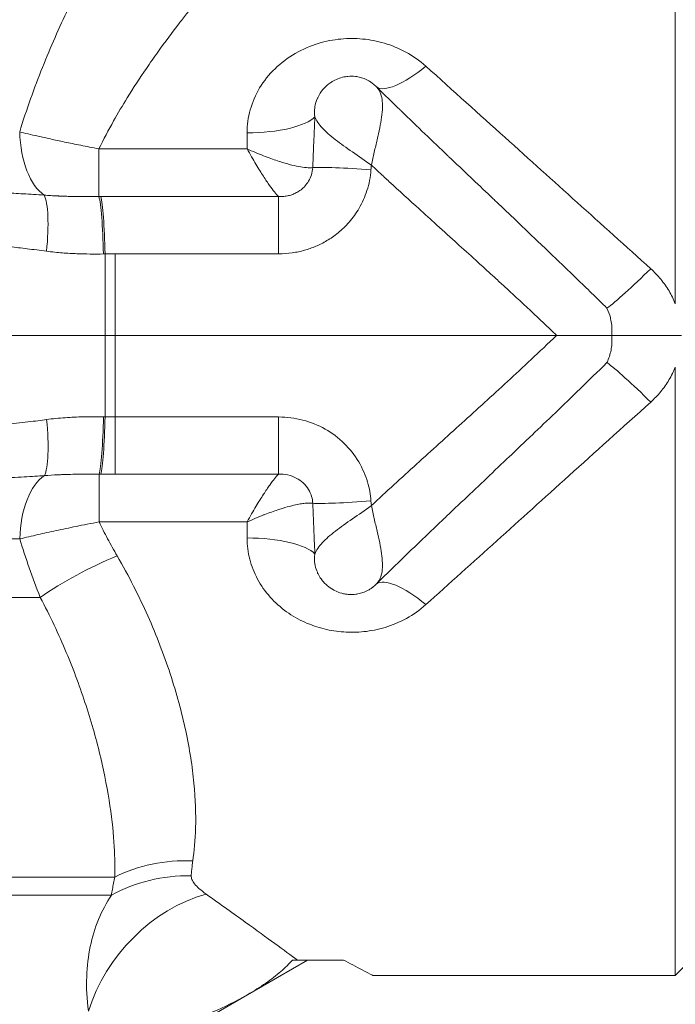
# Model space of a CAD drawing. Units: inches. Extents: x 15 to 210, y 1 to 308.
# Drawn here: x 76 to 77, y 73 to 74 of the extents above; entities that cross this region are included whole.
import ezdxf

# ---------------------------------------------------------------- set-up
doc = ezdxf.new("R2010")
doc.units = ezdxf.units.IN
doc.header["$MEASUREMENT"] = 0

# ---------------------------------------------------------------- blocks, each defined once
blk = doc.blocks.new('6_INCH_CR2_TD_FRONT')
at = {"color": 0, "linetype": 'Continuous', "lineweight": 0, "extrusion": (0, 1, -2.22045e-16)}
for p, q in [((10.06725, 13.09121), (10.06725, 13.62593)), ((9.691, 13.22736), (9.691, 13.24138)), ((9.69099, 13.22737), (9.56085, 13.22736)), ((9.56243, 13.18538), (9.56085, 13.18536)), ((9.71862, 13.18544), (9.57503, 13.18544)), ((9.71862, 13.18544), (9.71862, 13.1351)), ((9.56645, 13.06343), (9.5662, 13.13499)), ((9.71862, 13.1351), (9.57503, 13.1351)), ((9.57503, 13.06343), (9.57503, 13.1351)), ((9.56645, 13.06343), (9.44053, 13.06343)), ((9.5662, 12.99186), (9.56645, 13.06343)), ((9.57503, 13.06343), (9.56645, 13.06343)), ((9.57503, 12.99175), (9.57503, 13.06343)), ((9.57503, 13.06343), (9.96301, 13.06343)), ((10.06725, 12.50093), (10.06725, 13.03564)), ((9.57503, 12.94141), (9.57503, 12.99175)), ((9.57503, 12.99175), (9.71862, 12.99175)), ((9.56095, 12.89949), (9.56095, 12.94149)), ((9.56095, 12.94149), (9.56243, 12.94147)), ((9.57503, 12.94141), (9.71862, 12.94141)), ((9.79988, 12.918), (9.8002, 12.91383)), ((9.56095, 12.89949), (9.69099, 12.89948)), ((9.691, 12.88547), (9.691, 12.89949)), ((9.4913, 12.88465), (9.30476, 12.88465)), ((9.50924, 12.83324), (9.30225, 12.83324)), ((9.603, 12.81868), (9.603, 12.81868)), ((9.616, 12.78721), (9.616, 12.7872)), ((9.57479, 12.5876), (9.27729, 12.5876)), ((9.5718, 12.57161), (9.2674, 12.57161)), ((10.12975, 12.56343), (10.06725, 12.50093)), ((9.69138, 12.48418), (9.7442, 12.51468)), ((9.73519, 12.51468), (9.77569, 12.51468)), ((9.80175, 12.50093), (10.06725, 12.50093)), ((9.62297, 12.44468), (9.69138, 12.48418))]:
    blk.add_line(p, q, dxfattribs=at)
at = {"color": 0, "linetype": 'Continuous', "lineweight": 0, "extrusion": (4.93038e-32, -2.22045e-16, -1)}
blk.add_ellipse((9.84805, 13.32605), major_axis=(-0.04384, -0.04384), ratio=0.311456, start_param=-1.268862, end_param=-0.04098, dxfattribs=at)
at = {"color": 0, "linetype": 'Continuous', "lineweight": 0}
for centre, major_axis, ratio, start_param, end_param in [((9.691, 13.261), (0.062, 0), 0.316371, -1.570796, -0.281329), ((9.52288, 13.24543), (0, -0.062), 0.511462, -1.518421, -0.32329), ((9.56085, 13.24543), (0, -0.062), 0.000004, -1.275066, -0.250659), ((9.79988, 13.20597), (-0.05484, 0.00419), 0.052184, -1.566811, -0.363261), ((9.50388, 13.13449), (0.00626, 0.05464), 0.192066, -1.49609, -0.28189), ((9.56085, 13.13208), (-0.00103, 0.05499), 0.0731, -1.519799, -0.251342), ((9.57503, 13.10295), (-0.33064, -0.00001), 0.249468, -1.570807, -1.532683), ((9.56243, 13.13211), (-0.00099, 0.05499), 0.069536, -1.519674, -0.252276), ((9.59381, 13.13497), (0.39391, 0.00818), 0.001511, 1.640913, 1.644443), ((9.57504, 13.09438), (-0.11865, -0.00001), 0.343217, -1.570787, -1.496267), ((10.04563, 12.99837), (-0.04384, 0.04384), 0.07386, -1.497071, -0.433544), ((9.59381, 12.99188), (0.39394, -0.00818), 0.001508, -1.644218, -1.640918), ((9.57504, 13.03247), (0.11865, -0.00001), 0.343216, -1.645325, -1.570805), ((9.57503, 13.0239), (0.33064, -0.00001), 0.249467, -1.60891, -1.570786), ((9.84805, 12.8008), (-0.04384, 0.04384), 0.311456, -1.268862, -0.040889)]:
    blk.add_ellipse(centre, major_axis=major_axis, ratio=ratio, start_param=start_param, end_param=end_param, dxfattribs=at)
at = {"color": 0, "linetype": 'Continuous', "lineweight": 0, "extrusion": (2.46519e-32, -2.22045e-16, -1)}
blk.add_ellipse((10.04563, 13.12848), major_axis=(-0.04384, -0.04384), ratio=0.07386, start_param=-1.497071, end_param=-0.433561, dxfattribs=at)
at = {"color": 0, "linetype": 'Continuous', "lineweight": 0, "extrusion": (1.17549e-38, -2.22045e-16, -1)}
blk.add_ellipse((10.07257, 13.06343), major_axis=(-0.062, 0), ratio=0, start_param=-1.570796, end_param=-0.159813, dxfattribs=at)
at = {"color": 0, "linetype": 'Continuous', "lineweight": 0, "extrusion": (3.08149e-33, -2.22045e-16, -1)}
blk.add_ellipse((9.50394, 12.99236), major_axis=(0.00627, -0.05464), ratio=0.191912, start_param=-1.496074, end_param=-0.282059, dxfattribs=at)
at = {"color": 0, "linetype": 'Continuous', "lineweight": 0, "extrusion": (-3.85186e-33, -2.22045e-16, -1)}
for centre, major_axis, ratio, start_param, end_param in [((9.56095, 12.99477), (-0.00103, -0.05499), 0.072869, -1.519791, -0.251403), ((9.56243, 12.99474), (-0.00099, -0.05499), 0.069536, -1.519674, -0.252276)]:
    blk.add_ellipse(centre, major_axis=major_axis, ratio=ratio, start_param=start_param, end_param=end_param, dxfattribs=at)
at = {"color": 0, "linetype": 'Continuous', "lineweight": 0, "extrusion": (-3.76158e-37, -2.22045e-16, -1)}
blk.add_ellipse((9.71862, 12.99463), major_axis=(0, -0.055), ratio=0.000001, start_param=-1.518436, end_param=-0.255487, dxfattribs=at)
at = {"color": 0, "linetype": 'Continuous', "lineweight": 0, "extrusion": (-4.37906e-47, -2.22045e-16, -1)}
blk.add_ellipse((9.52297, 12.88143), major_axis=(0, 0.062), ratio=0.511554, start_param=-1.5187, end_param=-0.323521, dxfattribs=at)
at = {"color": 0, "linetype": 'Continuous', "lineweight": 0, "extrusion": (0, -2.22045e-16, -1)}
for centre, major_axis, ratio, start_param, end_param in [((9.79988, 12.92088), (-0.05484, -0.00419), 0.052184, -1.566812, -0.363264), ((9.57685, 12.82673), (0.113, 0.05344), 0.314664, -2.056325, -1.423069), ((9.64194, 12.48322), (0.12482, -0.00671), 0.843586, -2.212187, -1.616144)]:
    blk.add_ellipse(centre, major_axis=major_axis, ratio=ratio, start_param=start_param, end_param=end_param, dxfattribs=at)
at = {"color": 0, "linetype": 'Continuous', "lineweight": 0, "extrusion": (4.70198e-38, -2.22045e-16, -1)}
blk.add_ellipse((9.691, 12.86585), major_axis=(0.062, 0), ratio=0.316371, start_param=-1.570796, end_param=-0.281334, dxfattribs=at)
at = {"color": 0, "linetype": 'Continuous', "lineweight": 0, "extrusion": (-3.08149e-33, -2.22045e-16, -1)}
blk.add_ellipse((9.64333, 12.49921), major_axis=(0.12411, -0.01488), ratio=0.818758, start_param=-2.25051, end_param=-1.668673, dxfattribs=at)
at = {"color": 0, "linetype": 'Continuous', "lineweight": 0, "extrusion": (-6.16298e-32, -2.22045e-16, -1)}
blk.add_ellipse((9.65498, 12.46352), major_axis=(0.08189, 0.09444), ratio=0.760273, start_param=-2.097733, end_param=-0.850998, dxfattribs=at)
at = {"color": 0, "linetype": 'Continuous', "lineweight": 0}
for points, knots in [([(9.78031, 13.74438), (9.78031, 13.74438), (9.77942, 13.74314), (9.77793, 13.74106), (9.77644, 13.73898), (9.77436, 13.73606), (9.7719, 13.73262), (9.76945, 13.72919), (9.76664, 13.72524), (9.7635, 13.72082), (9.76036, 13.7164), (9.75689, 13.71152), (9.75295, 13.70593), (9.74901, 13.70034), (9.74458, 13.69406), (9.73971, 13.68711), (9.73485, 13.68016), (9.72954, 13.67254), (9.72405, 13.66463), (9.71857, 13.65672), (9.71292, 13.64851), (9.70728, 13.64028), (9.70165, 13.63206), (9.69605, 13.62382), (9.69038, 13.6154), (9.68471, 13.60699), (9.67896, 13.59841), (9.673, 13.58941), (9.66704, 13.58041), (9.66085, 13.571), (9.65448, 13.56119), (9.64812, 13.55138), (9.64158, 13.54118), (9.63501, 13.53079), (9.62844, 13.5204), (9.62186, 13.50982), (9.61533, 13.49915), (9.6088, 13.48849), (9.60234, 13.47773), (9.59589, 13.46677), (9.58944, 13.45581), (9.58301, 13.44464), (9.5764, 13.43282), (9.56978, 13.421), (9.56298, 13.40853), (9.55584, 13.39485), (9.54869, 13.38117), (9.54119, 13.36628), (9.53362, 13.35021), (9.52606, 13.33413), (9.51843, 13.31688), (9.51123, 13.29887), (9.50402, 13.28085), (9.49725, 13.26206), (9.49121, 13.24218)], [0, 0, 0, 0, 0.0555556, 0.0555556, 0.0555556, 0.1111111, 0.1111111, 0.1111111, 0.1666667, 0.1666667, 0.1666667, 0.2222222, 0.2222222, 0.2222222, 0.2777778, 0.2777778, 0.2777778, 0.3333333, 0.3333333, 0.3333333, 0.3888889, 0.3888889, 0.3888889, 0.4444444, 0.4444444, 0.4444444, 0.5, 0.5, 0.5, 0.5555556, 0.5555556, 0.5555556, 0.6111111, 0.6111111, 0.6111111, 0.6666667, 0.6666667, 0.6666667, 0.7222222, 0.7222222, 0.7222222, 0.7777778, 0.7777778, 0.7777778, 0.8333333, 0.8333333, 0.8333333, 0.8888889, 0.8888889, 0.8888889, 0.9444444, 0.9444444, 0.9444444, 0.9999977, 0.9999977, 0.9999977, 0.9999977]), ([(9.90514, 13.62593), (9.90514, 13.62593), (9.90409, 13.62494), (9.90232, 13.62328), (9.90216, 13.62313), (9.90199, 13.62297), (9.90182, 13.62281), (9.9001, 13.62119), (9.89781, 13.61904), (9.89517, 13.61654), (9.89463, 13.61604), (9.89408, 13.61552), (9.89351, 13.61498), (9.89101, 13.61262), (9.88823, 13.60999), (9.88519, 13.60711), (9.88416, 13.60613), (9.88309, 13.60512), (9.88199, 13.60408), (9.87914, 13.60137), (9.87606, 13.59845), (9.87269, 13.59524), (9.87099, 13.59362), (9.86922, 13.59193), (9.86738, 13.59017), (9.86415, 13.58708), (9.8607, 13.58378), (9.85704, 13.58026), (9.85443, 13.57775), (9.85171, 13.57513), (9.84891, 13.57242), (9.84553, 13.56917), (9.84204, 13.56578), (9.83848, 13.56232), (9.83489, 13.55884), (9.83124, 13.55527), (9.82755, 13.55167), (9.82454, 13.54873), (9.82151, 13.54575), (9.81849, 13.54278), (9.81415, 13.5385), (9.80981, 13.53422), (9.80546, 13.5299), (9.80308, 13.52753), (9.80068, 13.52514), (9.79828, 13.52275), (9.79333, 13.5178), (9.78835, 13.5128), (9.78327, 13.50766), (9.7814, 13.50577), (9.77951, 13.50386), (9.77761, 13.50193), (9.77181, 13.49603), (9.76585, 13.48993), (9.75973, 13.48361), (9.7584, 13.48223), (9.75705, 13.48084), (9.7557, 13.47943), (9.7488, 13.47228), (9.74172, 13.46485), (9.73457, 13.45726), (9.73391, 13.45656), (9.73325, 13.45586), (9.73259, 13.45515), (9.72478, 13.44683), (9.71691, 13.43833), (9.7091, 13.42976), (9.7013, 13.42118), (9.69356, 13.41253), (9.68587, 13.40375), (9.68509, 13.40287), (9.68432, 13.40198), (9.68355, 13.4011), (9.67663, 13.39317), (9.66973, 13.38511), (9.66269, 13.37669), (9.66122, 13.37493), (9.65975, 13.37315), (9.65827, 13.37136), (9.65186, 13.36362), (9.64533, 13.35554), (9.63855, 13.34691), (9.63624, 13.34397), (9.63391, 13.34096), (9.63155, 13.33789), (9.62537, 13.32984), (9.61902, 13.32133), (9.61255, 13.31227), (9.60922, 13.30761), (9.60586, 13.3028), (9.60249, 13.29788), (9.59684, 13.28959), (9.59119, 13.28095), (9.58569, 13.27207), (9.5816, 13.26545), (9.57759, 13.2587), (9.5737, 13.25177), (9.56926, 13.24387), (9.56495, 13.23575), (9.56085, 13.22736)], [0, 0, 0, 0, 0.0555556, 0.0555556, 0.0555556, 0.0606437, 0.0606437, 0.0606437, 0.1111111, 0.1111111, 0.1111111, 0.1213725, 0.1213725, 0.1213725, 0.1666667, 0.1666667, 0.1666667, 0.1820842, 0.1820842, 0.1820842, 0.2222222, 0.2222222, 0.2222222, 0.2424315, 0.2424315, 0.2424315, 0.2777778, 0.2777778, 0.2777778, 0.3029819, 0.3029819, 0.3029819, 0.3333333, 0.3333333, 0.3333333, 0.3639021, 0.3639021, 0.3639021, 0.3888889, 0.3888889, 0.3888889, 0.4247395, 0.4247395, 0.4247395, 0.4444444, 0.4444444, 0.4444444, 0.4850523, 0.4850523, 0.4850523, 0.5, 0.5, 0.5, 0.5455781, 0.5455781, 0.5455781, 0.5555556, 0.5555556, 0.5555556, 0.6064146, 0.6064146, 0.6064146, 0.6111111, 0.6111111, 0.6111111, 0.6666667, 0.6666667, 0.6666667, 0.7222222, 0.7222222, 0.7222222, 0.7277875, 0.7277875, 0.7277875, 0.7777778, 0.7777778, 0.7777778, 0.7882225, 0.7882225, 0.7882225, 0.8333333, 0.8333333, 0.8333333, 0.8486747, 0.8486747, 0.8486747, 0.8888889, 0.8888889, 0.8888889, 0.9096059, 0.9096059, 0.9096059, 0.9444444, 0.9444444, 0.9444444, 0.9704087, 0.9704087, 0.9704087, 1, 1, 1, 1]), ([(9.84805, 13.29998), (9.84253, 13.30495), (9.83667, 13.309), (9.83054, 13.31233), (9.82441, 13.31565), (9.81801, 13.31825), (9.81163, 13.32014), (9.80525, 13.32202), (9.79889, 13.32321), (9.79254, 13.3238), (9.7862, 13.3244), (9.77986, 13.32441), (9.77337, 13.32379), (9.76687, 13.32318), (9.76021, 13.32193), (9.75345, 13.31986), (9.74669, 13.31779), (9.73985, 13.31489), (9.73339, 13.31117), (9.72693, 13.30744), (9.72086, 13.30288), (9.71555, 13.29774), (9.71025, 13.2926), (9.70571, 13.28688), (9.70205, 13.28077), (9.69839, 13.27466), (9.69562, 13.26816), (9.69377, 13.26157), (9.69192, 13.25497), (9.691, 13.24828), (9.691, 13.24138)], [0.0000026, 0.0000026, 0.0000026, 0.0000026, 0.1, 0.1, 0.1, 0.2, 0.2, 0.2, 0.3, 0.3, 0.3, 0.4, 0.4, 0.4, 0.5, 0.5, 0.5, 0.6, 0.6, 0.6, 0.7, 0.7, 0.7, 0.8, 0.8, 0.8, 0.9, 0.9, 0.9, 1, 1, 1, 1]), ([(10.04563, 13.12202), (10.02393, 13.14157), (10.00211, 13.16122), (9.98098, 13.18025), (9.95985, 13.19927), (9.93941, 13.21768), (9.91746, 13.23746), (9.89552, 13.25724), (9.87206, 13.27835), (9.84805, 13.29998)], [0, 0, 0, 0, 0.3333333, 0.3333333, 0.3333333, 0.6666667, 0.6666667, 0.6666667, 1, 1, 1, 1]), ([(9.75056, 13.25555), (9.75008, 13.25793), (9.75004, 13.26067), (9.75041, 13.26341), (9.75045, 13.26364), (9.75048, 13.26388), (9.75052, 13.26411), (9.75094, 13.26669), (9.7517, 13.26924), (9.7528, 13.27171), (9.75296, 13.27208), (9.75314, 13.27245), (9.75332, 13.27282), (9.75446, 13.27514), (9.7559, 13.27736), (9.75764, 13.27942), (9.75801, 13.27986), (9.75839, 13.28029), (9.75879, 13.28072), (9.76045, 13.28249), (9.76235, 13.28413), (9.76449, 13.28557), (9.76527, 13.28609), (9.76608, 13.28659), (9.76691, 13.28705), (9.76857, 13.28797), (9.77035, 13.28877), (9.77222, 13.2894), (9.77391, 13.28998), (9.77567, 13.29042), (9.77744, 13.29071), (9.77815, 13.29083), (9.77887, 13.29092), (9.77958, 13.29098), (9.78186, 13.2912), (9.78414, 13.29115), (9.78628, 13.2909), (9.78701, 13.29081), (9.78772, 13.2907), (9.78842, 13.29056), (9.7899, 13.29028), (9.79129, 13.2899), (9.79262, 13.28944), (9.79433, 13.28886), (9.79591, 13.28815), (9.79741, 13.28733), (9.79788, 13.28707), (9.79833, 13.28681), (9.79878, 13.28653), (9.79961, 13.28601), (9.80043, 13.28546), (9.80122, 13.28485), (9.80244, 13.28393), (9.80362, 13.28289), (9.80481, 13.28169)], [0.0000003, 0.0000003, 0.0000003, 0.0000003, 0.115099, 0.115099, 0.115099, 0.125, 0.125, 0.125, 0.2335373, 0.2335373, 0.2335373, 0.25, 0.25, 0.25, 0.3531449, 0.3531449, 0.3531449, 0.375, 0.375, 0.375, 0.4668399, 0.4668399, 0.4668399, 0.5, 0.5, 0.5, 0.565525, 0.565525, 0.565525, 0.625, 0.625, 0.625, 0.6487748, 0.6487748, 0.6487748, 0.7243972, 0.7243972, 0.7243972, 0.75, 0.75, 0.75, 0.8045915, 0.8045915, 0.8045915, 0.875, 0.875, 0.875, 0.8966918, 0.8966918, 0.8966918, 0.9375, 0.9375, 0.9375, 1, 1, 1, 1]), ([(9.8002, 13.21303), (9.80099, 13.21686), (9.80185, 13.22067), (9.80272, 13.2244), (9.80358, 13.22814), (9.80446, 13.23181), (9.80528, 13.23536), (9.8061, 13.23892), (9.80687, 13.24237), (9.80753, 13.24567), (9.8082, 13.24898), (9.80876, 13.25214), (9.80918, 13.25512), (9.80959, 13.25811), (9.80986, 13.26092), (9.80994, 13.26353), (9.81001, 13.26615), (9.80991, 13.26857), (9.80958, 13.27078), (9.80925, 13.273), (9.8087, 13.27501), (9.80791, 13.27682), (9.80752, 13.27773), (9.80706, 13.27859), (9.80655, 13.2794), (9.80603, 13.28021), (9.80542, 13.281), (9.80481, 13.28169)], [0, 0, 0, 0, 0.125, 0.125, 0.125, 0.25, 0.25, 0.25, 0.375, 0.375, 0.375, 0.5, 0.5, 0.5, 0.625, 0.625, 0.625, 0.75, 0.75, 0.75, 0.875, 0.875, 0.875, 0.9375, 0.9375, 0.9375, 1, 1, 1, 1]), ([(10.0072, 13.08733), (10.0027, 13.09175), (9.99819, 13.09616), (9.99368, 13.10057), (9.99159, 13.1026), (9.9895, 13.10463), (9.98742, 13.10666), (9.9826, 13.11134), (9.97778, 13.11601), (9.97294, 13.12068), (9.97114, 13.12243), (9.96933, 13.12417), (9.96752, 13.12591), (9.96237, 13.13087), (9.9572, 13.13584), (9.95202, 13.1408), (9.9505, 13.14225), (9.94899, 13.1437), (9.94747, 13.14515), (9.942, 13.15038), (9.93653, 13.1556), (9.93106, 13.1608), (9.92984, 13.16197), (9.92862, 13.16313), (9.9274, 13.16429), (9.92163, 13.16977), (9.91587, 13.17525), (9.9101, 13.18071), (9.90918, 13.18159), (9.90825, 13.18247), (9.90733, 13.18334), (9.90127, 13.18909), (9.89521, 13.19484), (9.88916, 13.20057), (9.88854, 13.20116), (9.88791, 13.20175), (9.88729, 13.20234), (9.88095, 13.20836), (9.87463, 13.21436), (9.86831, 13.22037), (9.86799, 13.22068), (9.86767, 13.22099), (9.86734, 13.22129), (9.8607, 13.22761), (9.85406, 13.23395), (9.84724, 13.24049), (9.84041, 13.24703), (9.83341, 13.25377), (9.82632, 13.26064), (9.82604, 13.26092), (9.82576, 13.26119), (9.82548, 13.26146), (9.81867, 13.26807), (9.81178, 13.2748), (9.80481, 13.28169)], [0, 0, 0, 0, 0.068411, 0.068411, 0.068411, 0.1, 0.1, 0.1, 0.172819, 0.172819, 0.172819, 0.2, 0.2, 0.2, 0.277333, 0.277333, 0.277333, 0.3, 0.3, 0.3, 0.381751, 0.381751, 0.381751, 0.4, 0.4, 0.4, 0.48619, 0.48619, 0.48619, 0.5, 0.5, 0.5, 0.590665, 0.590665, 0.590665, 0.6, 0.6, 0.6, 0.695122, 0.695122, 0.695122, 0.7, 0.7, 0.7, 0.8, 0.8, 0.8, 0.9, 0.9, 0.9, 0.903973, 0.903973, 0.903973, 1, 1, 1, 1]), ([(9.75056, 13.25555), (9.75038, 13.25109), (9.75018, 13.24645), (9.74998, 13.24167), (9.74988, 13.23924), (9.74977, 13.23678), (9.74966, 13.23426), (9.74956, 13.23183), (9.74946, 13.22936), (9.74935, 13.22684), (9.74914, 13.22172), (9.74892, 13.2164), (9.7487, 13.2109)], [0, 0, 0, 0, 0.333333, 0.333333, 0.333333, 0.502793, 0.502793, 0.502793, 0.666667, 0.666667, 0.666667, 1, 1, 1, 1]), ([(9.75056, 13.25555), (9.75185, 13.25218), (9.75408, 13.24887), (9.75715, 13.24553), (9.76022, 13.24218), (9.76413, 13.2388), (9.76864, 13.23533), (9.77315, 13.23186), (9.77826, 13.22829), (9.78364, 13.22459), (9.78902, 13.22089), (9.79466, 13.21705), (9.8002, 13.21303)], [0, 0, 0, 0, 0.25, 0.25, 0.25, 0.5, 0.5, 0.5, 0.75, 0.75, 0.75, 1, 1, 1, 1]), ([(9.56085, 13.22736), (9.55525, 13.22839), (9.54992, 13.22942), (9.54488, 13.23042), (9.53985, 13.23142), (9.53511, 13.23238), (9.53068, 13.23331), (9.52624, 13.23424), (9.5221, 13.23513), (9.51825, 13.23597), (9.51441, 13.23681), (9.51085, 13.23761), (9.50758, 13.23835), (9.50431, 13.23909), (9.50132, 13.23978), (9.49859, 13.24042), (9.49587, 13.24106), (9.49342, 13.24165), (9.49121, 13.24218)], [0, 0, 0, 0, 0.1666667, 0.1666667, 0.1666667, 0.3333333, 0.3333333, 0.3333333, 0.5, 0.5, 0.5, 0.6666667, 0.6666667, 0.6666667, 0.8333333, 0.8333333, 0.8333333, 0.9999756, 0.9999756, 0.9999756, 0.9999756]), ([(9.7487, 13.2109), (9.74714, 13.21065), (9.74522, 13.21063), (9.74312, 13.21079), (9.74102, 13.21094), (9.73876, 13.21127), (9.73627, 13.21175), (9.73377, 13.21223), (9.73105, 13.21286), (9.72799, 13.21368), (9.72494, 13.2145), (9.72155, 13.21551), (9.71778, 13.21676), (9.71401, 13.21801), (9.70985, 13.21951), (9.70536, 13.22127), (9.70087, 13.22302), (9.69604, 13.22503), (9.69099, 13.22736)], [0, 0, 0, 0, 0.1666667, 0.1666667, 0.1666667, 0.3333333, 0.3333333, 0.3333333, 0.5, 0.5, 0.5, 0.6666667, 0.6666667, 0.6666667, 0.8333333, 0.8333333, 0.8333333, 0.9999309, 0.9999309, 0.9999309, 0.9999309]), ([(9.69099, 13.22736), (9.69374, 13.22244), (9.69633, 13.21793), (9.69873, 13.2139), (9.70113, 13.20986), (9.70336, 13.20629), (9.70536, 13.20319), (9.70736, 13.20009), (9.70914, 13.19744), (9.71074, 13.19519), (9.71234, 13.19293), (9.71375, 13.19105), (9.71506, 13.18942), (9.71638, 13.18779), (9.71759, 13.18643), (9.71862, 13.18544)], [0.0000603, 0.0000603, 0.0000603, 0.0000603, 0.2, 0.2, 0.2, 0.4, 0.4, 0.4, 0.6, 0.6, 0.6, 0.8, 0.8, 0.8, 1, 1, 1, 1]), ([(9.7487, 13.2109), (9.74858, 13.20864), (9.74816, 13.20649), (9.74754, 13.2045), (9.74691, 13.20251), (9.74607, 13.20067), (9.7451, 13.19903), (9.74414, 13.19739), (9.74305, 13.19595), (9.74192, 13.19469), (9.74078, 13.19343), (9.73959, 13.19235), (9.7384, 13.19142), (9.7372, 13.19048), (9.73598, 13.1897), (9.73477, 13.18903), (9.73356, 13.18836), (9.73235, 13.1878), (9.73114, 13.18734), (9.72993, 13.18688), (9.72872, 13.18651), (9.72743, 13.1862), (9.72615, 13.1859), (9.7248, 13.18567), (9.72333, 13.18553), (9.72187, 13.18539), (9.72028, 13.18535), (9.71862, 13.18544)], [0.0000021, 0.0000021, 0.0000021, 0.0000021, 0.1111111, 0.1111111, 0.1111111, 0.2222222, 0.2222222, 0.2222222, 0.3333333, 0.3333333, 0.3333333, 0.4444444, 0.4444444, 0.4444444, 0.5555556, 0.5555556, 0.5555556, 0.6666667, 0.6666667, 0.6666667, 0.7777778, 0.7777778, 0.7777778, 0.8888889, 0.8888889, 0.8888889, 1, 1, 1, 1]), ([(9.79988, 13.20885), (9.79939, 13.20238), (9.79815, 13.19638), (9.79635, 13.19076), (9.79455, 13.18515), (9.79218, 13.17993), (9.78949, 13.17527), (9.7868, 13.17061), (9.78379, 13.16651), (9.78066, 13.16291), (9.77753, 13.15932), (9.77428, 13.15622), (9.771, 13.15354), (9.76773, 13.15086), (9.76443, 13.14859), (9.76115, 13.14664), (9.75787, 13.14469), (9.75461, 13.14307), (9.75136, 13.14169), (9.74811, 13.14031), (9.74488, 13.13918), (9.74148, 13.13822), (9.73807, 13.13727), (9.73451, 13.1365), (9.73071, 13.13596), (9.72691, 13.13542), (9.72288, 13.1351), (9.71862, 13.1351)], [0, 0, 0, 0, 0.111111, 0.111111, 0.111111, 0.222222, 0.222222, 0.222222, 0.333333, 0.333333, 0.333333, 0.444444, 0.444444, 0.444444, 0.555556, 0.555556, 0.555556, 0.666667, 0.666667, 0.666667, 0.777778, 0.777778, 0.777778, 0.888889, 0.888889, 0.888889, 1, 1, 1, 1]), ([(9.8002, 13.21303), (9.80015, 13.21233), (9.8001, 13.21164), (9.80004, 13.21094), (9.79999, 13.21025), (9.79994, 13.20955), (9.79988, 13.20885)], [0, 0, 0, 0, 0.5, 0.5, 0.5, 1, 1, 1, 1]), ([(9.96301, 13.06343), (9.9619, 13.06448), (9.9608, 13.06554), (9.95969, 13.06659), (9.955, 13.07106), (9.95027, 13.07553), (9.94552, 13.08), (9.94335, 13.08204), (9.94118, 13.08408), (9.939, 13.08612), (9.93527, 13.0896), (9.93154, 13.09308), (9.92779, 13.09655), (9.92452, 13.09958), (9.92125, 13.1026), (9.91797, 13.10562), (9.91528, 13.10809), (9.91258, 13.11057), (9.90988, 13.11304), (9.90552, 13.11704), (9.90115, 13.12103), (9.89676, 13.12502), (9.89513, 13.12651), (9.8935, 13.128), (9.89186, 13.12948), (9.88639, 13.13445), (9.88091, 13.13942), (9.87542, 13.14439), (9.87486, 13.1449), (9.8743, 13.1454), (9.87374, 13.14591), (9.86769, 13.15138), (9.86163, 13.15687), (9.85556, 13.16235), (9.85503, 13.16284), (9.8545, 13.16332), (9.85396, 13.1638), (9.84843, 13.16881), (9.8429, 13.17382), (9.83736, 13.17886), (9.83574, 13.18033), (9.83411, 13.18181), (9.83248, 13.1833), (9.82803, 13.18735), (9.82356, 13.19144), (9.81904, 13.1956), (9.8163, 13.19811), (9.81355, 13.20065), (9.81077, 13.20321), (9.80728, 13.20644), (9.80375, 13.20972), (9.8002, 13.21303)], [0, 0, 0, 0, 0.021188, 0.021188, 0.021188, 0.111111, 0.111111, 0.111111, 0.152122, 0.152122, 0.152122, 0.222222, 0.222222, 0.222222, 0.283239, 0.283239, 0.283239, 0.333333, 0.333333, 0.333333, 0.414286, 0.414286, 0.414286, 0.444444, 0.444444, 0.444444, 0.545289, 0.545289, 0.545289, 0.555556, 0.555556, 0.555556, 0.666667, 0.666667, 0.666667, 0.67644, 0.67644, 0.67644, 0.777778, 0.777778, 0.777778, 0.807534, 0.807534, 0.807534, 0.888889, 0.888889, 0.888889, 0.938014, 0.938014, 0.938014, 1, 1, 1, 1]), ([(9.51281, 13.18664), (9.50644, 13.18705), (9.50035, 13.18744), (9.49452, 13.18779), (9.48868, 13.18814), (9.4831, 13.18845), (9.47778, 13.18871), (9.47247, 13.18898), (9.46742, 13.1892), (9.46264, 13.18938), (9.45786, 13.18956), (9.45335, 13.18969), (9.44912, 13.1898), (9.44489, 13.1899), (9.44093, 13.18997), (9.43726, 13.19001), (9.43358, 13.19005), (9.43019, 13.19007), (9.42707, 13.19007)], [0.0000008, 0.0000008, 0.0000008, 0.0000008, 0.1666667, 0.1666667, 0.1666667, 0.3333333, 0.3333333, 0.3333333, 0.5, 0.5, 0.5, 0.6666667, 0.6666667, 0.6666667, 0.8333333, 0.8333333, 0.8333333, 1, 1, 1, 1]), ([(9.56085, 13.18536), (9.55735, 13.18532), (9.55384, 13.18531), (9.55034, 13.18532), (9.55001, 13.18532), (9.54969, 13.18532), (9.54936, 13.18533), (9.54656, 13.18534), (9.54376, 13.18537), (9.54092, 13.18542), (9.53988, 13.18544), (9.53884, 13.18546), (9.53779, 13.18548), (9.53604, 13.18552), (9.53428, 13.18556), (9.5325, 13.18562), (9.53028, 13.18569), (9.52802, 13.18577), (9.52571, 13.18587), (9.52548, 13.18588), (9.52525, 13.18589), (9.52501, 13.1859), (9.52286, 13.186), (9.52067, 13.18611), (9.51845, 13.18625), (9.51659, 13.18636), (9.51472, 13.18649), (9.51281, 13.18664)], [0, 0, 0, 0, 0.2287718, 0.2287718, 0.2287718, 0.25, 0.25, 0.25, 0.4328891, 0.4328891, 0.4328891, 0.5, 0.5, 0.5, 0.6112505, 0.6112505, 0.6112505, 0.75, 0.75, 0.75, 0.7640176, 0.7640176, 0.7640176, 0.8929514, 0.8929514, 0.8929514, 1, 1, 1, 1]), ([(9.51481, 13.13736), (9.50888, 13.13814), (9.50325, 13.13887), (9.49793, 13.13953), (9.49261, 13.14019), (9.48759, 13.14078), (9.48285, 13.14128), (9.47811, 13.14178), (9.47365, 13.1422), (9.46947, 13.14254), (9.46528, 13.14288), (9.46137, 13.14313), (9.45771, 13.14333), (9.45406, 13.14352), (9.45067, 13.14365), (9.44753, 13.14373), (9.44439, 13.14381), (9.44151, 13.14384), (9.43888, 13.14384)], [0.0000001, 0.0000001, 0.0000001, 0.0000001, 0.1666667, 0.1666667, 0.1666667, 0.3333333, 0.3333333, 0.3333333, 0.5, 0.5, 0.5, 0.6666667, 0.6666667, 0.6666667, 0.8333333, 0.8333333, 0.8333333, 1, 1, 1, 1]), ([(9.56481, 13.13496), (9.56095, 13.13488), (9.55705, 13.13486), (9.55316, 13.13489), (9.54927, 13.13493), (9.54538, 13.13502), (9.54136, 13.13518), (9.53734, 13.13534), (9.53319, 13.13557), (9.52878, 13.13592), (9.52437, 13.13627), (9.51969, 13.13673), (9.51481, 13.13736)], [0, 0, 0, 0, 0.25, 0.25, 0.25, 0.5, 0.5, 0.5, 0.75, 0.75, 0.75, 1, 1, 1, 1]), ([(10.06725, 13.09121), (10.06571, 13.09511), (10.06387, 13.09885), (10.06173, 13.10246), (10.05959, 13.10606), (10.05714, 13.10954), (10.05445, 13.11281), (10.05176, 13.11608), (10.04882, 13.11914), (10.04563, 13.12202)], [0, 0, 0, 0, 0.333333, 0.333333, 0.333333, 0.666667, 0.666667, 0.666667, 1, 1, 1, 1]), ([(10.0072, 13.08733), (10.00848, 13.08455), (10.00947, 13.08181), (10.01018, 13.07909), (10.01037, 13.07836), (10.01054, 13.07763), (10.01069, 13.07691), (10.01111, 13.07494), (10.01138, 13.073), (10.01151, 13.07109), (10.0117, 13.06847), (10.01164, 13.06592), (10.01136, 13.06343)], [0, 0, 0, 0, 0.333333, 0.333333, 0.333333, 0.423146, 0.423146, 0.423146, 0.666667, 0.666667, 0.666667, 1, 1, 1, 1]), ([(9.8002, 12.91383), (9.8068, 12.91998), (9.81341, 12.92609), (9.82003, 12.93217), (9.82665, 12.93825), (9.83328, 12.94429), (9.83992, 12.95032), (9.84655, 12.95634), (9.8532, 12.96236), (9.85985, 12.96837), (9.86649, 12.97439), (9.87315, 12.9804), (9.87978, 12.98641), (9.88642, 12.99242), (9.89304, 12.99843), (9.89968, 13.00448), (9.90631, 13.01053), (9.91297, 13.01663), (9.91976, 13.02288), (9.92655, 13.02914), (9.93347, 13.03556), (9.94066, 13.04229), (9.94786, 13.04903), (9.95533, 13.05608), (9.96301, 13.06343)], [0, 0, 0, 0, 0.125, 0.125, 0.125, 0.25, 0.25, 0.25, 0.375, 0.375, 0.375, 0.5, 0.5, 0.5, 0.625, 0.625, 0.625, 0.75, 0.75, 0.75, 0.875, 0.875, 0.875, 0.9999996, 0.9999996, 0.9999996, 0.9999996]), ([(10.01136, 13.06343), (10.00466, 13.06343), (9.99734, 13.06343), (9.98112, 13.06343), (9.97203, 13.06343), (9.96301, 13.06343)], [0.000001, 0.000001, 0.000001, 0.000001, 0.0587963, 0.0587963, 0.1272506, 0.1272506, 0.1272506, 0.1272506]), ([(10.01136, 13.06343), (10.01158, 13.06146), (10.01166, 13.05951), (10.01155, 13.05563), (10.01136, 13.05368), (10.01042, 13.04806), (10.00935, 13.04451), (10.00765, 13.04052), (10.00743, 13.04003), (10.0072, 13.03952)], [0.000001, 0.000001, 0.000001, 0.000001, 0.01832719, 0.01832719, 0.03727015, 0.03727015, 0.07413795, 0.07413795, 0.07960732, 0.07960732, 0.07960732, 0.07960732]), ([(9.80481, 12.84516), (9.811, 12.85128), (9.81727, 12.85741), (9.82361, 12.86358), (9.82996, 12.86975), (9.83639, 12.87595), (9.84285, 12.88215), (9.84931, 12.88836), (9.8558, 12.89457), (9.86231, 12.90077), (9.8649, 12.90324), (9.8675, 12.90571), (9.8701, 12.90818), (9.87402, 12.91191), (9.87796, 12.91565), (9.8819, 12.91939), (9.88846, 12.92562), (9.89504, 12.93186), (9.90164, 12.93812), (9.90824, 12.94437), (9.91486, 12.95065), (9.92148, 12.95693), (9.92612, 12.96134), (9.93076, 12.96576), (9.93543, 12.97021), (9.93742, 12.9721), (9.93941, 12.974), (9.94141, 12.97591), (9.9481, 12.9823), (9.95487, 12.98878), (9.96187, 12.9955), (9.96886, 13.00222), (9.97608, 13.00918), (9.98362, 13.0165), (9.99117, 13.02382), (9.99904, 13.0315), (10.0072, 13.03952)], [0, 0, 0, 0, 0.1, 0.1, 0.1, 0.2, 0.2, 0.2, 0.3, 0.3, 0.3, 0.33982, 0.33982, 0.33982, 0.4, 0.4, 0.4, 0.5, 0.5, 0.5, 0.6, 0.6, 0.6, 0.67013, 0.67013, 0.67013, 0.7, 0.7, 0.7, 0.8, 0.8, 0.8, 0.9, 0.9, 0.9, 1, 1, 1, 1]), ([(10.04563, 13.00483), (10.04882, 13.0077), (10.05174, 13.01076), (10.05442, 13.01401), (10.0571, 13.01726), (10.05953, 13.02071), (10.06168, 13.02432), (10.06383, 13.02792), (10.06569, 13.03169), (10.06725, 13.03564)], [0, 0, 0, 0, 0.333333, 0.333333, 0.333333, 0.666667, 0.666667, 0.666667, 1, 1, 1, 1]), ([(9.84805, 12.82687), (9.86859, 12.84537), (9.88964, 12.86432), (9.91042, 12.88305), (9.9312, 12.90177), (9.95171, 12.92024), (9.97402, 12.94033), (9.99633, 12.96042), (10.02045, 12.98215), (10.04563, 13.00483)], [0, 0, 0, 0, 0.3333333, 0.3333333, 0.3333333, 0.6666667, 0.6666667, 0.6666667, 0.9999999, 0.9999999, 0.9999999, 0.9999999]), ([(9.43888, 12.98299), (9.44366, 12.98299), (9.44829, 12.98309), (9.45276, 12.98327), (9.45723, 12.98345), (9.46154, 12.9837), (9.46569, 12.984), (9.46984, 12.9843), (9.47382, 12.98465), (9.47763, 12.98502), (9.48144, 12.98539), (9.48508, 12.98578), (9.48854, 12.98618), (9.49201, 12.98657), (9.4953, 12.98697), (9.49841, 12.98736), (9.50152, 12.98774), (9.50445, 12.98812), (9.5072, 12.98848), (9.50994, 12.98883), (9.5125, 12.98917), (9.51487, 12.98948)], [0, 0, 0, 0, 0.142857, 0.142857, 0.142857, 0.285714, 0.285714, 0.285714, 0.428571, 0.428571, 0.428571, 0.571429, 0.571429, 0.571429, 0.714286, 0.714286, 0.714286, 0.857143, 0.857143, 0.857143, 1, 1, 1, 1]), ([(9.51487, 12.98948), (9.52034, 12.99019), (9.52584, 12.99072), (9.53116, 12.9911), (9.53649, 12.99148), (9.54163, 12.99172), (9.54719, 12.99185), (9.55275, 12.99199), (9.55872, 12.99202), (9.5649, 12.99189)], [0.0000003, 0.0000003, 0.0000003, 0.0000003, 0.3333333, 0.3333333, 0.3333333, 0.6666667, 0.6666667, 0.6666667, 1, 1, 1, 1]), ([(9.71862, 12.99175), (9.72607, 12.99175), (9.73318, 12.99081), (9.74003, 12.98902), (9.74688, 12.98722), (9.75347, 12.98457), (9.75959, 12.98111), (9.76572, 12.97765), (9.77139, 12.97339), (9.77636, 12.96851), (9.78134, 12.96362), (9.78563, 12.95812), (9.78905, 12.95233), (9.79248, 12.94654), (9.79504, 12.94046), (9.79679, 12.93468), (9.79854, 12.92889), (9.79947, 12.92339), (9.79988, 12.918)], [0.0000003, 0.0000003, 0.0000003, 0.0000003, 0.1666667, 0.1666667, 0.1666667, 0.3333333, 0.3333333, 0.3333333, 0.5, 0.5, 0.5, 0.6666667, 0.6666667, 0.6666667, 0.8333333, 0.8333333, 0.8333333, 1, 1, 1, 1]), ([(9.51289, 12.94021), (9.51681, 12.94051), (9.52079, 12.94075), (9.52477, 12.94093), (9.52584, 12.94098), (9.52691, 12.94103), (9.52799, 12.94107), (9.53063, 12.94117), (9.53326, 12.94126), (9.53595, 12.94132), (9.53841, 12.94139), (9.54091, 12.94143), (9.5435, 12.94147), (9.54488, 12.94149), (9.54629, 12.9415), (9.54772, 12.94151), (9.55193, 12.94154), (9.55635, 12.94154), (9.56095, 12.94149)], [0.0000001, 0.0000001, 0.0000001, 0.0000001, 0.2625094, 0.2625094, 0.2625094, 0.3333333, 0.3333333, 0.3333333, 0.5076298, 0.5076298, 0.5076298, 0.6666667, 0.6666667, 0.6666667, 0.7512026, 0.7512026, 0.7512026, 1, 1, 1, 1]), ([(9.71862, 12.94141), (9.71761, 12.94044), (9.71643, 12.93913), (9.71514, 12.93753), (9.71385, 12.93593), (9.71244, 12.93407), (9.71085, 12.93181), (9.70925, 12.92956), (9.70746, 12.92691), (9.70545, 12.9238), (9.70344, 12.92069), (9.70121, 12.91711), (9.69879, 12.91305), (9.69637, 12.909), (9.69377, 12.90445), (9.69099, 12.89949)], [0.0000005, 0.0000005, 0.0000005, 0.0000005, 0.2, 0.2, 0.2, 0.4, 0.4, 0.4, 0.6, 0.6, 0.6, 0.8, 0.8, 0.8, 0.9999388, 0.9999388, 0.9999388, 0.9999388]), ([(9.71862, 12.94141), (9.72146, 12.94156), (9.72427, 12.94134), (9.72689, 12.94077), (9.72951, 12.94021), (9.73194, 12.93932), (9.7342, 12.93813), (9.73646, 12.93695), (9.73854, 12.93547), (9.74035, 12.93376), (9.74217, 12.93205), (9.74371, 12.93012), (9.74494, 12.92808), (9.74617, 12.92605), (9.74709, 12.92391), (9.74769, 12.92185), (9.74829, 12.9198), (9.7486, 12.91782), (9.7487, 12.91595)], [0, 0, 0, 0, 0.1666667, 0.1666667, 0.1666667, 0.3333333, 0.3333333, 0.3333333, 0.5, 0.5, 0.5, 0.6666667, 0.6666667, 0.6666667, 0.8333333, 0.8333333, 0.8333333, 0.9999927, 0.9999927, 0.9999927, 0.9999927]), ([(9.69099, 12.89949), (9.69609, 12.90184), (9.70095, 12.90387), (9.70547, 12.90563), (9.70583, 12.90577), (9.70619, 12.90591), (9.70654, 12.90604), (9.71065, 12.90763), (9.71447, 12.90899), (9.71795, 12.91015), (9.71856, 12.91035), (9.71915, 12.91054), (9.71973, 12.91073), (9.72282, 12.91172), (9.72563, 12.91254), (9.72821, 12.91323), (9.72894, 12.91342), (9.72965, 12.91361), (9.73035, 12.91378), (9.73255, 12.91433), (9.73457, 12.91478), (9.73644, 12.91513), (9.73723, 12.91528), (9.73799, 12.91541), (9.73872, 12.91553), (9.74029, 12.91578), (9.74175, 12.91596), (9.74316, 12.91607), (9.74396, 12.91613), (9.74475, 12.91616), (9.74549, 12.91616), (9.74666, 12.91617), (9.74774, 12.9161), (9.7487, 12.91595)], [0.0000701, 0.0000701, 0.0000701, 0.0000701, 0.1666667, 0.1666667, 0.1666667, 0.1798701, 0.1798701, 0.1798701, 0.3333333, 0.3333333, 0.3333333, 0.3598319, 0.3598319, 0.3598319, 0.5, 0.5, 0.5, 0.5399097, 0.5399097, 0.5399097, 0.6666667, 0.6666667, 0.6666667, 0.7201687, 0.7201687, 0.7201687, 0.8333333, 0.8333333, 0.8333333, 0.8983612, 0.8983612, 0.8983612, 0.9999999, 0.9999999, 0.9999999, 0.9999999]), ([(9.7487, 12.91595), (9.7489, 12.91107), (9.7491, 12.90617), (9.7493, 12.9013), (9.7495, 12.89642), (9.74971, 12.89157), (9.74992, 12.88659), (9.75013, 12.8816), (9.75035, 12.87649), (9.75056, 12.8713)], [0, 0, 0, 0, 0.333333, 0.333333, 0.333333, 0.666667, 0.666667, 0.666667, 1, 1, 1, 1]), ([(9.8002, 12.91383), (9.79466, 12.9098), (9.78902, 12.90596), (9.78364, 12.90226), (9.77826, 12.89856), (9.77315, 12.89499), (9.76864, 12.89152), (9.76414, 12.88805), (9.76023, 12.88467), (9.75715, 12.88133), (9.75408, 12.87798), (9.75185, 12.87467), (9.75056, 12.8713)], [0, 0, 0, 0, 0.25, 0.25, 0.25, 0.5, 0.5, 0.5, 0.75, 0.75, 0.75, 1, 1, 1, 1]), ([(9.80481, 12.84516), (9.80545, 12.84588), (9.8066, 12.8474), (9.80842, 12.85083), (9.80978, 12.85586), (9.81011, 12.86312), (9.80931, 12.87155), (9.80762, 12.88103), (9.80531, 12.89137), (9.80271, 12.90238), (9.80099, 12.90999), (9.8002, 12.91383)], [0, 0, 0, 0, 0.0625, 0.125, 0.25, 0.375, 0.5, 0.625, 0.75, 0.875, 1, 1, 1, 1]), ([(9.4913, 12.88465), (9.49653, 12.88592), (9.5019, 12.88718), (9.5072, 12.88838), (9.51251, 12.88959), (9.51774, 12.89075), (9.52326, 12.89194), (9.52878, 12.89312), (9.53458, 12.89434), (9.54085, 12.8956), (9.54713, 12.89687), (9.55388, 12.89818), (9.56095, 12.89949)], [0, 0, 0, 0, 0.25, 0.25, 0.25, 0.5, 0.5, 0.5, 0.75, 0.75, 0.75, 0.9999998, 0.9999998, 0.9999998, 0.9999998]), ([(9.4913, 12.88465), (9.49382, 12.87635), (9.49658, 12.86791), (9.49957, 12.85934), (9.50256, 12.85076), (9.50578, 12.84206), (9.50924, 12.83324)], [0.0000041, 0.0000041, 0.0000041, 0.0000041, 0.5, 0.5, 0.5, 1, 1, 1, 1]), ([(9.691, 12.88547), (9.691, 12.87901), (9.69182, 12.87278), (9.69338, 12.86674), (9.69493, 12.8607), (9.69722, 12.85486), (9.70024, 12.84928), (9.70325, 12.84369), (9.70699, 12.83837), (9.71129, 12.83355), (9.71559, 12.82873), (9.72046, 12.8244), (9.72563, 12.82069), (9.7308, 12.81697), (9.73626, 12.81387), (9.74182, 12.81136), (9.74738, 12.80885), (9.75304, 12.80694), (9.75873, 12.80554), (9.76441, 12.80414), (9.77013, 12.80325), (9.77593, 12.80285), (9.78173, 12.80244), (9.7876, 12.80252), (9.79366, 12.80316), (9.79971, 12.80379), (9.80593, 12.80498), (9.81226, 12.8069), (9.81858, 12.80883), (9.82501, 12.81149), (9.83105, 12.8148), (9.83709, 12.81812), (9.84274, 12.82209), (9.84805, 12.82687)], [0.0000003, 0.0000003, 0.0000003, 0.0000003, 0.0909091, 0.0909091, 0.0909091, 0.1818182, 0.1818182, 0.1818182, 0.2727273, 0.2727273, 0.2727273, 0.3636364, 0.3636364, 0.3636364, 0.4545455, 0.4545455, 0.4545455, 0.5454545, 0.5454545, 0.5454545, 0.6363636, 0.6363636, 0.6363636, 0.7272727, 0.7272727, 0.7272727, 0.8181818, 0.8181818, 0.8181818, 0.9090909, 0.9090909, 0.9090909, 0.9999978, 0.9999978, 0.9999978, 0.9999978]), ([(9.57685, 12.86976), (9.58712, 12.85199), (9.59605, 12.83426), (9.60376, 12.81698), (9.61146, 12.79971), (9.61793, 12.78288), (9.62346, 12.76602), (9.62898, 12.74916), (9.63357, 12.73229), (9.63705, 12.7161), (9.64054, 12.69991), (9.64292, 12.68441), (9.6443, 12.67006), (9.64568, 12.65572), (9.64606, 12.64255), (9.64578, 12.63119), (9.6455, 12.61982), (9.64456, 12.6102), (9.64333, 12.60179)], [0, 0, 0, 0, 0.166667, 0.166667, 0.166667, 0.333333, 0.333333, 0.333333, 0.5, 0.5, 0.5, 0.666667, 0.666667, 0.666667, 0.833333, 0.833333, 0.833333, 1, 1, 1, 1]), ([(9.80481, 12.84516), (9.80362, 12.84396), (9.80244, 12.84292), (9.80122, 12.842), (9.80048, 12.84143), (9.79972, 12.84091), (9.79894, 12.84042), (9.79844, 12.84011), (9.79793, 12.83981), (9.79741, 12.83952), (9.79597, 12.83873), (9.79445, 12.83805), (9.79282, 12.83748), (9.79144, 12.83699), (9.78997, 12.83659), (9.78841, 12.83629), (9.78784, 12.83618), (9.78726, 12.83608), (9.78666, 12.836), (9.78469, 12.83574), (9.78261, 12.83566), (9.7805, 12.8358), (9.77948, 12.83586), (9.77845, 12.83598), (9.77744, 12.83614), (9.77635, 12.83632), (9.77527, 12.83655), (9.7742, 12.83684), (9.77195, 12.83745), (9.76977, 12.83831), (9.76777, 12.83934), (9.76748, 12.83949), (9.76719, 12.83964), (9.76691, 12.8398), (9.76493, 12.8409), (9.76312, 12.84217), (9.76149, 12.84356), (9.76053, 12.84438), (9.75963, 12.84524), (9.75879, 12.84614), (9.75779, 12.8472), (9.75688, 12.84831), (9.75606, 12.84946), (9.75501, 12.85093), (9.75409, 12.85246), (9.75332, 12.85403), (9.75291, 12.85486), (9.75254, 12.85571), (9.75221, 12.85656), (9.75142, 12.85858), (9.75086, 12.86065), (9.75052, 12.86274), (9.75045, 12.86318), (9.75039, 12.86361), (9.75034, 12.86405), (9.75005, 12.86658), (9.75012, 12.86909), (9.75056, 12.8713)], [0.0000004, 0.0000004, 0.0000004, 0.0000004, 0.0625, 0.0625, 0.0625, 0.1005414, 0.1005414, 0.1005414, 0.125, 0.125, 0.125, 0.1925502, 0.1925502, 0.1925502, 0.25, 0.25, 0.25, 0.2711213, 0.2711213, 0.2711213, 0.3410046, 0.3410046, 0.3410046, 0.375, 0.375, 0.375, 0.411445, 0.411445, 0.411445, 0.4888863, 0.4888863, 0.4888863, 0.5, 0.5, 0.5, 0.5785542, 0.5785542, 0.5785542, 0.625, 0.625, 0.625, 0.6799569, 0.6799569, 0.6799569, 0.75, 0.75, 0.75, 0.7871025, 0.7871025, 0.7871025, 0.875, 0.875, 0.875, 0.8933528, 0.8933528, 0.8933528, 0.9999965, 0.9999965, 0.9999965, 0.9999965]), ([(9.50924, 12.83324), (9.51786, 12.81701), (9.52551, 12.80071), (9.53216, 12.78486), (9.53882, 12.769), (9.54451, 12.75359), (9.54953, 12.73814), (9.55456, 12.72269), (9.55888, 12.70722), (9.56239, 12.69238), (9.5659, 12.67754), (9.56859, 12.66332), (9.57054, 12.65018), (9.57249, 12.63703), (9.57367, 12.62496), (9.57429, 12.61454), (9.57491, 12.60412), (9.57499, 12.59531), (9.57479, 12.5876)], [0, 0, 0, 0, 0.166667, 0.166667, 0.166667, 0.333333, 0.333333, 0.333333, 0.5, 0.5, 0.5, 0.666667, 0.666667, 0.666667, 0.833333, 0.833333, 0.833333, 1, 1, 1, 1]), ([(9.64333, 12.60179), (9.64311, 12.60031), (9.64292, 12.59883), (9.64274, 12.59737), (9.64257, 12.5959), (9.64241, 12.59445), (9.64228, 12.59301), (9.64215, 12.59156), (9.64203, 12.59013), (9.64194, 12.58871)], [0, 0, 0, 0, 0.3333333, 0.3333333, 0.3333333, 0.6666667, 0.6666667, 0.6666667, 0.9999954, 0.9999954, 0.9999954, 0.9999954]), ([(9.57479, 12.5876), (9.57441, 12.58578), (9.57404, 12.58398), (9.57369, 12.58219), (9.57334, 12.5804), (9.57301, 12.57862), (9.57269, 12.57686), (9.57238, 12.57509), (9.57208, 12.57334), (9.5718, 12.57161)], [0, 0, 0, 0, 0.3333333, 0.3333333, 0.3333333, 0.6666667, 0.6666667, 0.6666667, 0.9999898, 0.9999898, 0.9999898, 0.9999898]), ([(9.64194, 12.58871), (9.64187, 12.58764), (9.64211, 12.58651), (9.64261, 12.58532), (9.64312, 12.58413), (9.64389, 12.58289), (9.64493, 12.58157), (9.64598, 12.58025), (9.64731, 12.57885), (9.64897, 12.57735), (9.65063, 12.57586), (9.65263, 12.57426), (9.65498, 12.5726)], [0, 0, 0, 0, 0.25, 0.25, 0.25, 0.5, 0.5, 0.5, 0.75, 0.75, 0.75, 0.9999994, 0.9999994, 0.9999994, 0.9999994]), ([(9.5718, 12.57161), (9.56745, 12.56497), (9.56355, 12.55774), (9.56044, 12.5502), (9.55732, 12.54266), (9.55497, 12.53482), (9.55324, 12.5265), (9.55151, 12.51817), (9.55042, 12.50935), (9.55009, 12.49989), (9.54975, 12.49043), (9.5502, 12.48031), (9.55174, 12.46985)], [0, 0, 0, 0, 0.25, 0.25, 0.25, 0.5, 0.5, 0.5, 0.75, 0.75, 0.75, 0.9999999, 0.9999999, 0.9999999, 0.9999999]), ([(9.65498, 12.5726), (9.66789, 12.56344), (9.67936, 12.5552), (9.68934, 12.54802), (9.69931, 12.54085), (9.7078, 12.53469), (9.71539, 12.52914), (9.72299, 12.5236), (9.72969, 12.51871), (9.73519, 12.51468)], [0, 0, 0, 0, 0.333333, 0.333333, 0.333333, 0.666667, 0.666667, 0.666667, 1, 1, 1, 1]), ([(9.69138, 12.48418), (9.69715, 12.48751), (9.70784, 12.49431), (9.72112, 12.5046), (9.72798, 12.51136), (9.73089, 12.51468)], [0, 0, 0, 0, 0.3333333, 0.6666667, 0.9999995, 0.9999995, 0.9999995, 0.9999995]), ([(9.73089, 12.51468), (9.73161, 12.51468), (9.73234, 12.51468), (9.73378, 12.51468), (9.73448, 12.51468), (9.73519, 12.51468)], [0.00000102, 0.00000102, 0.00000102, 0.00000102, 0.00557507, 0.00557507, 0.01096337, 0.01096337, 0.01096337, 0.01096337]), ([(9.77569, 12.51468), (9.77862, 12.51314), (9.78136, 12.51171), (9.79566, 12.50419), (9.80175, 12.50093), (9.80175, 12.50093)], [1.8198015, 1.8198015, 1.8198015, 1.8198015, 1.8737983, 1.8737983, 2.1299313, 2.1299313, 2.1299313, 2.1299313]), ([(9.56941, 12.45017), (9.57944, 12.45017), (9.58943, 12.45084), (9.59949, 12.45221), (9.60956, 12.45358), (9.61972, 12.45565), (9.62994, 12.45846), (9.64016, 12.46127), (9.65045, 12.4648), (9.66077, 12.46909), (9.67109, 12.47339), (9.68145, 12.47844), (9.69138, 12.48418)], [0, 0, 0, 0, 0.25, 0.25, 0.25, 0.5, 0.5, 0.5, 0.75, 0.75, 0.75, 1, 1, 1, 1])]:
    blk.add_open_spline(points, degree=3, knots=knots, dxfattribs=at)
for points in [[(9.51098, 13.29833), (9.51099, 13.29833), (9.511, 13.29832), (9.51101, 13.29831)], [(9.42708, 12.93677), (9.43274, 12.93677), (9.4436, 12.93688), (9.45855, 12.93728), (9.47214, 12.93783), (9.48438, 12.93846), (9.49528, 12.93909), (9.50485, 12.93969), (9.51035, 12.94005), (9.51289, 12.94021)], [(9.56095, 12.89949), (9.56333, 12.89464), (9.56836, 12.88482), (9.57393, 12.87481), (9.57685, 12.86976)]]:
    blk.add_open_spline(points, degree=3, dxfattribs=at)

msp = doc.modelspace()

# ---------------------------------------------------------------- block references
msp.add_blockref('6_INCH_CR2_TD_FRONT', (66.50186, 60.66258))

doc.saveas('drawing.dxf')
